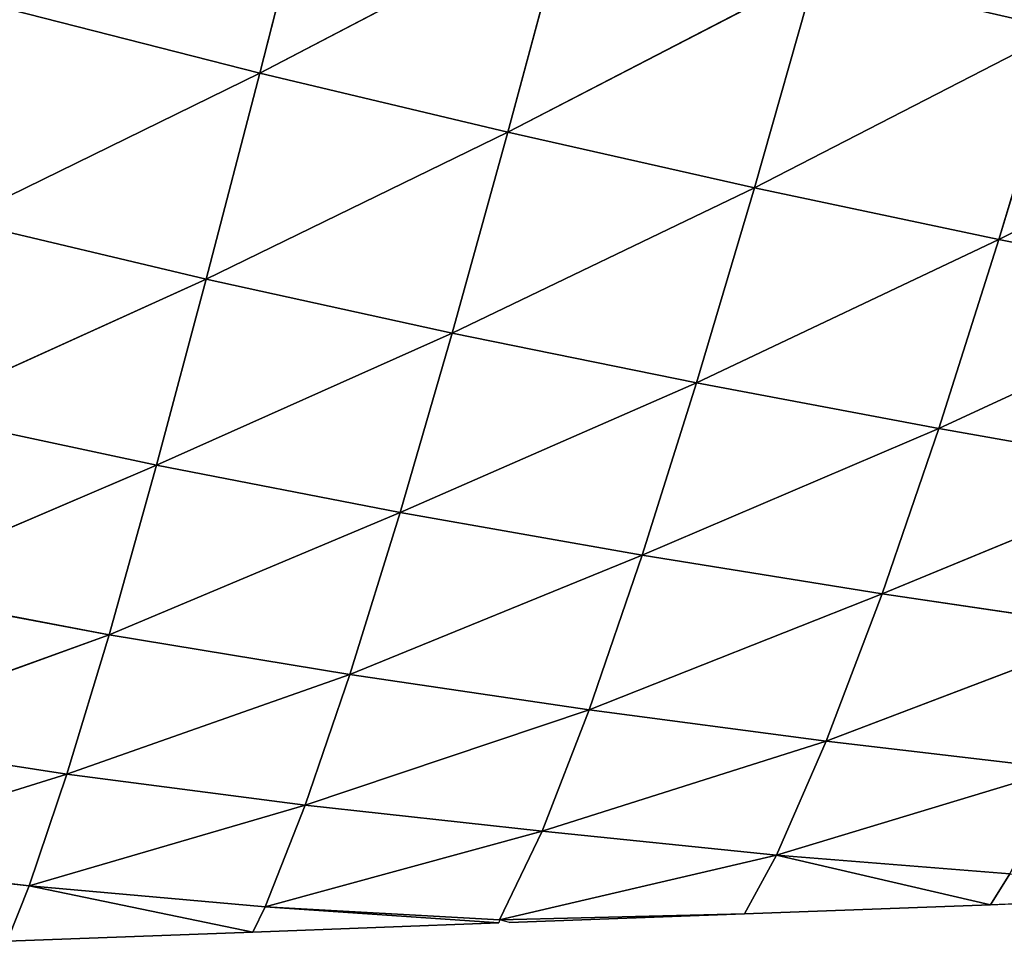
# Model space of a CAD drawing. Extents: x 0 to 5032, y 0 to 2269.
# Drawn here: x 1042 to 1089, y 844 to 888 of the extents above; entities that cross this region are included whole.
import ezdxf

# ---------------------------------------------------------------- set-up
doc = ezdxf.new("R2010")
doc.units = 0
doc.header["$LTSCALE"] = 25.4
doc.layers.get('0').update_dxf_attribs({"color": 13, "linetype": 'CONTINUOUS'})

msp = doc.modelspace()

# ---------------------------------------------------------------- linework, layer by layer
at = {"color": 95}
for p, q in [((1055.966, 896.008, 108.45), (1053.24, 885.293, 92.878)), ((1055.966, 896.008, 108.45), (1053.24, 885.293, 92.878)), ((1067.947, 892.974, 106.78), (1053.24, 885.293, 92.878)), ((1067.947, 892.974, 106.78), (1053.24, 885.293, 92.878)), ((1067.947, 892.974, 106.78), (1065.123, 882.458, 90.764)), ((1067.947, 892.974, 106.78), (1065.123, 882.458, 90.764)), ((1079.861, 890.101, 104.197), (1065.123, 882.458, 90.764)), ((1079.861, 890.101, 104.197), (1065.123, 882.458, 90.764)), ((1079.861, 890.101, 104.197), (1076.938, 879.803, 87.798)), ((1079.861, 890.101, 104.197), (1076.938, 879.803, 87.798)), ((1053.24, 885.293, 92.878), (1041.288, 888.331, 94.029)), ((1053.24, 885.293, 92.878), (1041.288, 888.331, 94.029)), ((1091.679, 887.385, 100.788), (1076.938, 879.803, 87.798)), ((1091.679, 887.385, 100.788), (1076.938, 879.803, 87.798)), ((1091.679, 887.385, 100.788), (1088.648, 877.321, 84.085)), ((1091.679, 887.385, 100.788), (1088.648, 877.321, 84.085)), ((1053.24, 885.293, 92.878), (1038.829, 878.229, 78.369)), ((1053.24, 885.293, 92.878), (1038.829, 878.229, 78.369)), ((1053.24, 885.293, 92.878), (1050.679, 875.421, 76.671)), ((1053.24, 885.293, 92.878), (1050.679, 875.421, 76.671)), ((1065.123, 882.458, 90.764), (1053.24, 885.293, 92.878)), ((1065.123, 882.458, 90.764), (1053.24, 885.293, 92.878)), ((1103.446, 884.81, 96.611), (1088.648, 877.321, 84.085)), ((1103.446, 884.81, 96.611), (1088.648, 877.321, 84.085)), ((1065.123, 882.458, 90.764), (1050.679, 875.421, 76.671)), ((1065.123, 882.458, 90.764), (1050.679, 875.421, 76.671)), ((1065.123, 882.458, 90.764), (1062.459, 872.842, 74.079)), ((1065.123, 882.458, 90.764), (1062.459, 872.842, 74.079)), ((1076.938, 879.803, 87.798), (1065.123, 882.458, 90.764)), ((1076.938, 879.803, 87.798), (1065.123, 882.458, 90.764)), ((1076.938, 879.803, 87.798), (1062.459, 872.842, 74.079)), ((1076.938, 879.803, 87.798), (1062.459, 872.842, 74.079)), ((1076.938, 879.803, 87.798), (1074.168, 870.464, 70.719)), ((1076.938, 879.803, 87.798), (1074.168, 870.464, 70.719)), ((1088.648, 877.321, 84.085), (1076.938, 879.803, 87.798)), ((1088.648, 877.321, 84.085), (1076.938, 879.803, 87.798)), ((1050.679, 875.421, 76.671), (1038.829, 878.229, 78.369)), ((1050.679, 875.421, 76.671), (1038.829, 878.229, 78.369)), ((1088.648, 877.321, 84.085), (1074.168, 870.464, 70.719)), ((1088.648, 877.321, 84.085), (1074.168, 870.464, 70.719)), ((1088.648, 877.321, 84.085), (1085.769, 868.271, 66.713)), ((1088.648, 877.321, 84.085), (1085.769, 868.271, 66.713)), ((1100.304, 874.99, 79.687), (1088.648, 877.321, 84.085)), ((1100.304, 874.99, 79.687), (1088.648, 877.321, 84.085)), ((1050.679, 875.421, 76.671), (1036.555, 869.033, 62.35)), ((1050.679, 875.421, 76.671), (1036.555, 869.033, 62.35)), ((1050.679, 875.421, 76.671), (1048.297, 866.516, 60.047)), ((1050.679, 875.421, 76.671), (1048.297, 866.516, 60.047)), ((1062.459, 872.842, 74.079), (1050.679, 875.421, 76.671)), ((1062.459, 872.842, 74.079), (1050.679, 875.421, 76.671)), ((1100.304, 874.99, 79.687), (1085.769, 868.271, 66.713)), ((1100.304, 874.99, 79.687), (1085.769, 868.271, 66.713)), ((1062.459, 872.842, 74.079), (1048.297, 866.516, 60.047)), ((1062.459, 872.842, 74.079), (1048.297, 866.516, 60.047)), ((1062.459, 872.842, 74.079), (1059.966, 864.255, 56.943)), ((1062.459, 872.842, 74.079), (1059.966, 864.255, 56.943)), ((1074.168, 870.464, 70.719), (1062.459, 872.842, 74.079)), ((1074.168, 870.464, 70.719), (1062.459, 872.842, 74.079)), ((1074.168, 870.464, 70.719), (1059.966, 864.255, 56.943)), ((1074.168, 870.464, 70.719), (1059.966, 864.255, 56.943)), ((1074.168, 870.464, 70.719), (1071.566, 862.211, 53.184)), ((1074.168, 870.464, 70.719), (1071.566, 862.211, 53.184)), ((1085.769, 868.271, 66.713), (1074.168, 870.464, 70.719)), ((1085.769, 868.271, 66.713), (1074.168, 870.464, 70.719)), ((1048.297, 866.516, 60.047), (1036.555, 869.033, 62.35)), ((1048.297, 866.516, 60.047), (1036.555, 869.033, 62.35)), ((1085.769, 868.271, 66.713), (1071.566, 862.211, 53.184)), ((1085.769, 868.271, 66.713), (1071.566, 862.211, 53.184)), ((1085.769, 868.271, 66.713), (1083.053, 860.357, 48.905)), ((1085.769, 868.271, 66.713), (1083.053, 860.357, 48.905)), ((1097.311, 866.237, 62.125), (1085.769, 868.271, 66.713)), ((1097.311, 866.237, 62.125), (1085.769, 868.271, 66.713)), ((1048.297, 866.516, 60.047), (1034.407, 860.591, 45.729)), ((1048.297, 866.516, 60.047), (1034.407, 860.591, 45.729)), ((1048.297, 866.516, 60.047), (1046.02, 858.406, 42.667)), ((1048.297, 866.516, 60.047), (1046.02, 858.406, 42.667)), ((1059.966, 864.255, 56.943), (1048.297, 866.516, 60.047)), ((1059.966, 864.255, 56.943), (1048.297, 866.516, 60.047)), ((1097.311, 866.237, 62.125), (1083.053, 860.357, 48.905)), ((1097.311, 866.237, 62.125), (1083.053, 860.357, 48.905)), ((1059.966, 864.255, 56.943), (1046.02, 858.406, 42.667)), ((1059.966, 864.255, 56.943), (1046.02, 858.406, 42.667)), ((1059.966, 864.255, 56.943), (1057.558, 856.496, 38.921)), ((1059.966, 864.255, 56.943), (1057.558, 856.496, 38.921)), ((1071.566, 862.211, 53.184), (1059.966, 864.255, 56.943)), ((1071.566, 862.211, 53.184), (1059.966, 864.255, 56.943)), ((1071.566, 862.211, 53.184), (1057.558, 856.496, 38.921)), ((1071.566, 862.211, 53.184), (1057.558, 856.496, 38.921)), ((1071.566, 862.211, 53.184), (1069.025, 854.814, 34.641)), ((1071.566, 862.211, 53.184), (1069.025, 854.814, 34.641)), ((1083.053, 860.357, 48.905), (1071.566, 862.211, 53.184)), ((1083.053, 860.357, 48.905), (1071.566, 862.211, 53.184)), ((1046.02, 858.406, 42.667), (1034.407, 860.591, 45.729)), ((1046.02, 858.406, 42.667), (1034.407, 860.591, 45.729)), ((1083.053, 860.357, 48.905), (1069.025, 854.814, 34.641)), ((1083.053, 860.357, 48.905), (1069.025, 854.814, 34.641)), ((1083.053, 860.357, 48.905), (1080.374, 853.307, 29.996)), ((1083.053, 860.357, 48.905), (1080.374, 853.307, 29.996)), ((1094.482, 858.669, 44.164), (1083.053, 860.357, 48.905)), ((1094.482, 858.669, 44.164), (1083.053, 860.357, 48.905)), ((1094.482, 858.669, 44.164), (1080.374, 853.307, 29.996)), ((1094.482, 858.669, 44.164), (1080.374, 853.307, 29.996)), ((1046.02, 858.406, 42.667), (1032.514, 853.498, 29.743)), ((1046.02, 858.406, 42.667), (1032.514, 853.498, 29.743)), ((1046.02, 858.406, 42.667), (1044.003, 851.729, 25.963)), ((1046.02, 858.406, 42.667), (1044.003, 851.729, 25.963)), ((1057.558, 856.496, 38.921), (1046.02, 858.406, 42.667)), ((1057.558, 856.496, 38.921), (1046.02, 858.406, 42.667)), ((1057.558, 856.496, 38.921), (1044.003, 851.729, 25.963)), ((1057.558, 856.496, 38.921), (1044.003, 851.729, 25.963)), ((1057.558, 856.496, 38.921), (1055.416, 850.243, 21.652)), ((1057.558, 856.496, 38.921), (1055.416, 850.243, 21.652)), ((1069.025, 854.814, 34.641), (1057.558, 856.496, 38.921)), ((1069.025, 854.814, 34.641), (1057.558, 856.496, 38.921)), ((1069.025, 854.814, 34.641), (1055.416, 850.243, 21.652)), ((1069.025, 854.814, 34.641), (1055.416, 850.243, 21.652)), ((1069.025, 854.814, 34.641), (1066.761, 849.002, 16.924)), ((1069.025, 854.814, 34.641), (1066.761, 849.002, 16.924)), ((1080.374, 853.307, 29.996), (1069.025, 854.814, 34.641)), ((1080.374, 853.307, 29.996), (1069.025, 854.814, 34.641)), ((1044.003, 851.729, 25.963), (1032.514, 853.498, 29.743)), ((1044.003, 851.729, 25.963), (1032.514, 853.498, 29.743)), ((1080.374, 853.307, 29.996), (1066.761, 849.002, 16.924)), ((1080.374, 853.307, 29.996), (1066.761, 849.002, 16.924)), ((1080.374, 853.307, 29.996), (1077.989, 847.854, 12.084)), ((1080.374, 853.307, 29.996), (1077.989, 847.854, 12.084)), ((1091.663, 851.978, 24.991), (1080.374, 853.307, 29.996)), ((1091.663, 851.978, 24.991), (1080.374, 853.307, 29.996)), ((1091.663, 851.978, 24.991), (1077.989, 847.854, 12.084)), ((1091.663, 851.978, 24.991), (1077.989, 847.854, 12.084)), ((1044.003, 851.729, 25.963), (1030.821, 847.633, 14.28)), ((1044.003, 851.729, 25.963), (1030.821, 847.633, 14.28)), ((1044.003, 851.729, 25.963), (1042.191, 846.382, 9.861)), ((1044.003, 851.729, 25.963), (1042.191, 846.382, 9.861)), ((1055.416, 850.243, 21.652), (1044.003, 851.729, 25.963)), ((1055.416, 850.243, 21.652), (1044.003, 851.729, 25.963)), ((1055.416, 850.243, 21.652), (1042.191, 846.382, 9.861)), ((1055.416, 850.243, 21.652), (1042.191, 846.382, 9.861)), ((1055.416, 850.243, 21.652), (1053.491, 845.383, 5.16)), ((1055.416, 850.243, 21.652), (1053.491, 845.383, 5.16)), ((1066.761, 849.002, 16.924), (1055.416, 850.243, 21.652)), ((1066.761, 849.002, 16.924), (1055.416, 850.243, 21.652)), ((1066.761, 849.002, 16.924), (1053.491, 845.383, 5.16)), ((1066.761, 849.002, 16.924), (1053.491, 845.383, 5.16)), ((1066.761, 849.002, 16.924), (1064.728, 844.749)), ((1066.761, 849.002, 16.924), (1064.728, 844.749)), ((1077.989, 847.854, 12.084), (1066.761, 849.002, 16.924)), ((1077.989, 847.854, 12.084), (1066.761, 849.002, 16.924)), ((1042.191, 846.382, 9.861), (1030.821, 847.633, 14.28)), ((1042.191, 846.382, 9.861), (1030.821, 847.633, 14.28)), ((1077.989, 847.854, 12.084), (1064.728, 844.749)), ((1077.989, 847.854, 12.084), (1064.728, 844.749)), ((1077.989, 847.854, 12.084), (1076.463, 845.04)), ((1077.989, 847.854, 12.084), (1076.463, 845.04)), ((1077.989, 847.854, 12.084), (1088.238, 845.479)), ((1077.989, 847.854, 12.084), (1088.238, 845.479)), ((1089.164, 846.96, 6.976), (1077.989, 847.854, 12.084)), ((1089.164, 846.96, 6.976), (1077.989, 847.854, 12.084)), ((1089.164, 846.96, 6.976), (1088.238, 845.479)), ((1089.164, 846.96, 6.976), (1088.238, 845.479)), ((1042.191, 846.382, 9.861), (1041.139, 843.725)), ((1042.191, 846.382, 9.861), (1041.139, 843.725)), ((1053.491, 845.383, 5.16), (1042.191, 846.382, 9.861)), ((1042.191, 846.382, 9.861), (1052.914, 844.164)), ((1042.191, 846.382, 9.861), (1052.914, 844.164)), ((1053.491, 845.383, 5.16), (1042.191, 846.382, 9.861)), ((1088.238, 845.479), (1100.013, 845.917)), ((1053.491, 845.383, 5.16), (1052.914, 844.164)), ((1053.491, 845.383, 5.16), (1052.914, 844.164)), ((1064.728, 844.749), (1053.491, 845.383, 5.16)), ((1053.491, 845.383, 5.16), (1064.689, 844.602)), ((1053.491, 845.383, 5.16), (1064.689, 844.602)), ((1064.728, 844.749), (1053.491, 845.383, 5.16)), ((1076.463, 845.04), (1088.238, 845.479)), ((1064.728, 844.749), (1076.463, 845.04)), ((1064.728, 844.749), (1076.463, 845.04)), ((1065.206, 844.621), (1076.463, 845.04)), ((1052.914, 844.164), (1064.689, 844.602)), ((1064.728, 844.749), (1064.689, 844.602)), ((1065.206, 844.621), (1064.728, 844.749)), ((1041.139, 843.725), (1052.914, 844.164))]:
    msp.add_line(p, q, dxfattribs=at)

# ---------------------------------------------------------------- meshes
mesh = msp.add_polyface(dxfattribs=at)
corners = [(1094.82, 898.244, 116.502), (1091.679, 887.385, 100.788), (1079.861, 890.101, 104.197)]
mesh.append_faces([[corners[k] for k in face] for face in [(0, 1, 2)]], dxfattribs={"color": 95})
mesh = msp.add_polyface(dxfattribs=at)
corners = [(1055.966, 896.008, 108.45), (1053.24, 885.293, 92.878), (1041.288, 888.331, 94.029)]
mesh.append_faces([[corners[k] for k in face] for face in [(0, 1, 2)]], dxfattribs={"color": 95})
mesh = msp.add_polyface(dxfattribs=at)
corners = [(1055.966, 896.008, 108.45), (1067.947, 892.974, 106.78), (1053.24, 885.293, 92.878)]
mesh.append_faces([[corners[k] for k in face] for face in [(0, 1, 2)]], dxfattribs={"color": 95})
mesh = msp.add_polyface(dxfattribs=at)
corners = [(1067.947, 892.974, 106.78), (1065.123, 882.458, 90.764), (1053.24, 885.293, 92.878)]
mesh.append_faces([[corners[k] for k in face] for face in [(0, 1, 2)]], dxfattribs={"color": 95})
mesh = msp.add_polyface(dxfattribs=at)
corners = [(1067.947, 892.974, 106.78), (1079.861, 890.101, 104.197), (1065.123, 882.458, 90.764)]
mesh.append_faces([[corners[k] for k in face] for face in [(0, 1, 2)]], dxfattribs={"color": 95})
mesh = msp.add_polyface(dxfattribs=at)
corners = [(1079.861, 890.101, 104.197), (1076.938, 879.803, 87.798), (1065.123, 882.458, 90.764)]
mesh.append_faces([[corners[k] for k in face] for face in [(0, 1, 2)]], dxfattribs={"color": 95})
mesh = msp.add_polyface(dxfattribs=at)
corners = [(1079.861, 890.101, 104.197), (1091.679, 887.385, 100.788), (1076.938, 879.803, 87.798)]
mesh.append_faces([[corners[k] for k in face] for face in [(0, 1, 2)]], dxfattribs={"color": 95})
mesh = msp.add_polyface(dxfattribs=at)
corners = [(1041.288, 888.331, 94.029), (1053.24, 885.293, 92.878), (1038.829, 878.229, 78.369)]
mesh.append_faces([[corners[k] for k in face] for face in [(0, 1, 2)]], dxfattribs={"color": 95})
mesh = msp.add_polyface(dxfattribs=at)
corners = [(1091.679, 887.385, 100.788), (1088.648, 877.321, 84.085), (1076.938, 879.803, 87.798)]
mesh.append_faces([[corners[k] for k in face] for face in [(0, 1, 2)]], dxfattribs={"color": 95})
mesh = msp.add_polyface(dxfattribs=at)
corners = [(1091.679, 887.385, 100.788), (1103.446, 884.81, 96.611), (1088.648, 877.321, 84.085)]
mesh.append_faces([[corners[k] for k in face] for face in [(0, 1, 2)]], dxfattribs={"color": 95})
mesh = msp.add_polyface(dxfattribs=at)
corners = [(1053.24, 885.293, 92.878), (1050.679, 875.421, 76.671), (1038.829, 878.229, 78.369)]
mesh.append_faces([[corners[k] for k in face] for face in [(0, 1, 2)]], dxfattribs={"color": 95})
mesh = msp.add_polyface(dxfattribs=at)
corners = [(1053.24, 885.293, 92.878), (1065.123, 882.458, 90.764), (1050.679, 875.421, 76.671)]
mesh.append_faces([[corners[k] for k in face] for face in [(0, 1, 2)]], dxfattribs={"color": 95})
mesh = msp.add_polyface(dxfattribs=at)
corners = [(1103.446, 884.81, 96.611), (1100.304, 874.99, 79.687), (1088.648, 877.321, 84.085)]
mesh.append_faces([[corners[k] for k in face] for face in [(0, 1, 2)]], dxfattribs={"color": 95})
mesh = msp.add_polyface(dxfattribs=at)
corners = [(1065.123, 882.458, 90.764), (1062.459, 872.842, 74.079), (1050.679, 875.421, 76.671)]
mesh.append_faces([[corners[k] for k in face] for face in [(0, 1, 2)]], dxfattribs={"color": 95})
mesh = msp.add_polyface(dxfattribs=at)
corners = [(1065.123, 882.458, 90.764), (1076.938, 879.803, 87.798), (1062.459, 872.842, 74.079)]
mesh.append_faces([[corners[k] for k in face] for face in [(0, 1, 2)]], dxfattribs={"color": 95})
mesh = msp.add_polyface(dxfattribs=at)
corners = [(1076.938, 879.803, 87.798), (1074.168, 870.464, 70.719), (1062.459, 872.842, 74.079)]
mesh.append_faces([[corners[k] for k in face] for face in [(0, 1, 2)]], dxfattribs={"color": 95})
mesh = msp.add_polyface(dxfattribs=at)
corners = [(1076.938, 879.803, 87.798), (1088.648, 877.321, 84.085), (1074.168, 870.464, 70.719)]
mesh.append_faces([[corners[k] for k in face] for face in [(0, 1, 2)]], dxfattribs={"color": 95})
mesh = msp.add_polyface(dxfattribs=at)
corners = [(1038.829, 878.229, 78.369), (1050.679, 875.421, 76.671), (1036.555, 869.033, 62.35)]
mesh.append_faces([[corners[k] for k in face] for face in [(0, 1, 2)]], dxfattribs={"color": 95})
mesh = msp.add_polyface(dxfattribs=at)
corners = [(1088.648, 877.321, 84.085), (1085.769, 868.271, 66.713), (1074.168, 870.464, 70.719)]
mesh.append_faces([[corners[k] for k in face] for face in [(0, 1, 2)]], dxfattribs={"color": 95})
mesh = msp.add_polyface(dxfattribs=at)
corners = [(1088.648, 877.321, 84.085), (1100.304, 874.99, 79.687), (1085.769, 868.271, 66.713)]
mesh.append_faces([[corners[k] for k in face] for face in [(0, 1, 2)]], dxfattribs={"color": 95})
mesh = msp.add_polyface(dxfattribs=at)
corners = [(1050.679, 875.421, 76.671), (1048.297, 866.516, 60.047), (1036.555, 869.033, 62.35)]
mesh.append_faces([[corners[k] for k in face] for face in [(0, 1, 2)]], dxfattribs={"color": 95})
mesh = msp.add_polyface(dxfattribs=at)
corners = [(1050.679, 875.421, 76.671), (1062.459, 872.842, 74.079), (1048.297, 866.516, 60.047)]
mesh.append_faces([[corners[k] for k in face] for face in [(0, 1, 2)]], dxfattribs={"color": 95})
mesh = msp.add_polyface(dxfattribs=at)
corners = [(1100.304, 874.99, 79.687), (1097.311, 866.237, 62.125), (1085.769, 868.271, 66.713)]
mesh.append_faces([[corners[k] for k in face] for face in [(0, 1, 2)]], dxfattribs={"color": 95})
mesh = msp.add_polyface(dxfattribs=at)
corners = [(1062.459, 872.842, 74.079), (1059.966, 864.255, 56.943), (1048.297, 866.516, 60.047)]
mesh.append_faces([[corners[k] for k in face] for face in [(0, 1, 2)]], dxfattribs={"color": 95})
mesh = msp.add_polyface(dxfattribs=at)
corners = [(1062.459, 872.842, 74.079), (1074.168, 870.464, 70.719), (1059.966, 864.255, 56.943)]
mesh.append_faces([[corners[k] for k in face] for face in [(0, 1, 2)]], dxfattribs={"color": 95})
mesh = msp.add_polyface(dxfattribs=at)
corners = [(1074.168, 870.464, 70.719), (1071.566, 862.211, 53.184), (1059.966, 864.255, 56.943)]
mesh.append_faces([[corners[k] for k in face] for face in [(0, 1, 2)]], dxfattribs={"color": 95})
mesh = msp.add_polyface(dxfattribs=at)
corners = [(1074.168, 870.464, 70.719), (1085.769, 868.271, 66.713), (1071.566, 862.211, 53.184)]
mesh.append_faces([[corners[k] for k in face] for face in [(0, 1, 2)]], dxfattribs={"color": 95})
mesh = msp.add_polyface(dxfattribs=at)
corners = [(1036.555, 869.033, 62.35), (1048.297, 866.516, 60.047), (1034.407, 860.591, 45.729)]
mesh.append_faces([[corners[k] for k in face] for face in [(0, 1, 2)]], dxfattribs={"color": 95})
mesh = msp.add_polyface(dxfattribs=at)
corners = [(1085.769, 868.271, 66.713), (1083.053, 860.357, 48.905), (1071.566, 862.211, 53.184)]
mesh.append_faces([[corners[k] for k in face] for face in [(0, 1, 2)]], dxfattribs={"color": 95})
mesh = msp.add_polyface(dxfattribs=at)
corners = [(1085.769, 868.271, 66.713), (1097.311, 866.237, 62.125), (1083.053, 860.357, 48.905)]
mesh.append_faces([[corners[k] for k in face] for face in [(0, 1, 2)]], dxfattribs={"color": 95})
mesh = msp.add_polyface(dxfattribs=at)
corners = [(1048.297, 866.516, 60.047), (1046.02, 858.406, 42.667), (1034.407, 860.591, 45.729)]
mesh.append_faces([[corners[k] for k in face] for face in [(0, 1, 2)]], dxfattribs={"color": 95})
mesh = msp.add_polyface(dxfattribs=at)
corners = [(1048.297, 866.516, 60.047), (1059.966, 864.255, 56.943), (1046.02, 858.406, 42.667)]
mesh.append_faces([[corners[k] for k in face] for face in [(0, 1, 2)]], dxfattribs={"color": 95})
mesh = msp.add_polyface(dxfattribs=at)
corners = [(1097.311, 866.237, 62.125), (1094.482, 858.669, 44.164), (1083.053, 860.357, 48.905)]
mesh.append_faces([[corners[k] for k in face] for face in [(0, 1, 2)]], dxfattribs={"color": 95})
mesh = msp.add_polyface(dxfattribs=at)
corners = [(1059.966, 864.255, 56.943), (1057.558, 856.496, 38.921), (1046.02, 858.406, 42.667)]
mesh.append_faces([[corners[k] for k in face] for face in [(0, 1, 2)]], dxfattribs={"color": 95})
mesh = msp.add_polyface(dxfattribs=at)
corners = [(1059.966, 864.255, 56.943), (1071.566, 862.211, 53.184), (1057.558, 856.496, 38.921)]
mesh.append_faces([[corners[k] for k in face] for face in [(0, 1, 2)]], dxfattribs={"color": 95})
mesh = msp.add_polyface(dxfattribs=at)
corners = [(1071.566, 862.211, 53.184), (1069.025, 854.814, 34.641), (1057.558, 856.496, 38.921)]
mesh.append_faces([[corners[k] for k in face] for face in [(0, 1, 2)]], dxfattribs={"color": 95})
mesh = msp.add_polyface(dxfattribs=at)
corners = [(1071.566, 862.211, 53.184), (1083.053, 860.357, 48.905), (1069.025, 854.814, 34.641)]
mesh.append_faces([[corners[k] for k in face] for face in [(0, 1, 2)]], dxfattribs={"color": 95})
mesh = msp.add_polyface(dxfattribs=at)
corners = [(1034.407, 860.591, 45.729), (1046.02, 858.406, 42.667), (1032.514, 853.498, 29.743)]
mesh.append_faces([[corners[k] for k in face] for face in [(0, 1, 2)]], dxfattribs={"color": 95})
mesh = msp.add_polyface(dxfattribs=at)
corners = [(1083.053, 860.357, 48.905), (1080.374, 853.307, 29.996), (1069.025, 854.814, 34.641)]
mesh.append_faces([[corners[k] for k in face] for face in [(0, 1, 2)]], dxfattribs={"color": 95})
mesh = msp.add_polyface(dxfattribs=at)
corners = [(1083.053, 860.357, 48.905), (1094.482, 858.669, 44.164), (1080.374, 853.307, 29.996)]
mesh.append_faces([[corners[k] for k in face] for face in [(0, 1, 2)]], dxfattribs={"color": 95})
mesh = msp.add_polyface(dxfattribs=at)
corners = [(1094.482, 858.669, 44.164), (1091.663, 851.978, 24.991), (1080.374, 853.307, 29.996)]
mesh.append_faces([[corners[k] for k in face] for face in [(0, 1, 2)]], dxfattribs={"color": 95})
mesh = msp.add_polyface(dxfattribs=at)
corners = [(1046.02, 858.406, 42.667), (1044.003, 851.729, 25.963), (1032.514, 853.498, 29.743)]
mesh.append_faces([[corners[k] for k in face] for face in [(0, 1, 2)]], dxfattribs={"color": 95})
mesh = msp.add_polyface(dxfattribs=at)
corners = [(1046.02, 858.406, 42.667), (1057.558, 856.496, 38.921), (1044.003, 851.729, 25.963)]
mesh.append_faces([[corners[k] for k in face] for face in [(0, 1, 2)]], dxfattribs={"color": 95})
mesh = msp.add_polyface(dxfattribs=at)
corners = [(1057.558, 856.496, 38.921), (1055.416, 850.243, 21.652), (1044.003, 851.729, 25.963)]
mesh.append_faces([[corners[k] for k in face] for face in [(0, 1, 2)]], dxfattribs={"color": 95})
mesh = msp.add_polyface(dxfattribs=at)
corners = [(1057.558, 856.496, 38.921), (1069.025, 854.814, 34.641), (1055.416, 850.243, 21.652)]
mesh.append_faces([[corners[k] for k in face] for face in [(0, 1, 2)]], dxfattribs={"color": 95})
mesh = msp.add_polyface(dxfattribs=at)
corners = [(1069.025, 854.814, 34.641), (1066.761, 849.002, 16.924), (1055.416, 850.243, 21.652)]
mesh.append_faces([[corners[k] for k in face] for face in [(0, 1, 2)]], dxfattribs={"color": 95})
mesh = msp.add_polyface(dxfattribs=at)
corners = [(1069.025, 854.814, 34.641), (1080.374, 853.307, 29.996), (1066.761, 849.002, 16.924)]
mesh.append_faces([[corners[k] for k in face] for face in [(0, 1, 2)]], dxfattribs={"color": 95})
mesh = msp.add_polyface(dxfattribs=at)
corners = [(1032.514, 853.498, 29.743), (1044.003, 851.729, 25.963), (1030.821, 847.633, 14.28)]
mesh.append_faces([[corners[k] for k in face] for face in [(0, 1, 2)]], dxfattribs={"color": 95})
mesh = msp.add_polyface(dxfattribs=at)
corners = [(1080.374, 853.307, 29.996), (1077.989, 847.854, 12.084), (1066.761, 849.002, 16.924)]
mesh.append_faces([[corners[k] for k in face] for face in [(0, 1, 2)]], dxfattribs={"color": 95})
mesh = msp.add_polyface(dxfattribs=at)
corners = [(1080.374, 853.307, 29.996), (1091.663, 851.978, 24.991), (1077.989, 847.854, 12.084)]
mesh.append_faces([[corners[k] for k in face] for face in [(0, 1, 2)]], dxfattribs={"color": 95})
mesh = msp.add_polyface(dxfattribs=at)
corners = [(1091.663, 851.978, 24.991), (1089.164, 846.96, 6.976), (1077.989, 847.854, 12.084)]
mesh.append_faces([[corners[k] for k in face] for face in [(0, 1, 2)]], dxfattribs={"color": 95})
mesh = msp.add_polyface(dxfattribs=at)
corners = [(1044.003, 851.729, 25.963), (1042.191, 846.382, 9.861), (1030.821, 847.633, 14.28)]
mesh.append_faces([[corners[k] for k in face] for face in [(0, 1, 2)]], dxfattribs={"color": 95})
mesh = msp.add_polyface(dxfattribs=at)
corners = [(1044.003, 851.729, 25.963), (1055.416, 850.243, 21.652), (1042.191, 846.382, 9.861)]
mesh.append_faces([[corners[k] for k in face] for face in [(0, 1, 2)]], dxfattribs={"color": 95})
mesh = msp.add_polyface(dxfattribs=at)
corners = [(1055.416, 850.243, 21.652), (1053.491, 845.383, 5.16), (1042.191, 846.382, 9.861)]
mesh.append_faces([[corners[k] for k in face] for face in [(0, 1, 2)]], dxfattribs={"color": 95})
mesh = msp.add_polyface(dxfattribs=at)
corners = [(1055.416, 850.243, 21.652), (1066.761, 849.002, 16.924), (1053.491, 845.383, 5.16)]
mesh.append_faces([[corners[k] for k in face] for face in [(0, 1, 2)]], dxfattribs={"color": 95})
mesh = msp.add_polyface(dxfattribs=at)
corners = [(1066.761, 849.002, 16.924), (1064.728, 844.749), (1053.491, 845.383, 5.16)]
mesh.append_faces([[corners[k] for k in face] for face in [(0, 1, 2)]], dxfattribs={"color": 95})
mesh = msp.add_polyface(dxfattribs=at)
corners = [(1066.761, 849.002, 16.924), (1077.989, 847.854, 12.084), (1064.728, 844.749)]
mesh.append_faces([[corners[k] for k in face] for face in [(0, 1, 2)]], dxfattribs={"color": 95})
mesh = msp.add_polyface(dxfattribs=at)
corners = [(1030.821, 847.633, 14.28), (1042.191, 846.382, 9.861), (1041.139, 843.725)]
mesh.append_faces([[corners[k] for k in face] for face in [(0, 1, 2)]], dxfattribs={"color": 95})
mesh = msp.add_polyface(dxfattribs=at)
corners = [(1077.989, 847.854, 12.084), (1076.463, 845.04), (1064.728, 844.749)]
mesh.append_faces([[corners[k] for k in face] for face in [(0, 1, 2)]], dxfattribs={"color": 95})
mesh = msp.add_polyface(dxfattribs=at)
corners = [(1077.989, 847.854, 12.084), (1088.238, 845.479), (1076.463, 845.04)]
mesh.append_faces([[corners[k] for k in face] for face in [(0, 1, 2)]], dxfattribs={"color": 95})
mesh = msp.add_polyface(dxfattribs=at)
corners = [(1077.989, 847.854, 12.084), (1089.164, 846.96, 6.976), (1088.238, 845.479)]
mesh.append_faces([[corners[k] for k in face] for face in [(0, 1, 2)]], dxfattribs={"color": 95})
mesh = msp.add_polyface(dxfattribs=at)
corners = [(1089.164, 846.96, 6.976), (1100.013, 845.917), (1088.238, 845.479)]
mesh.append_faces([[corners[k] for k in face] for face in [(0, 1, 2)]], dxfattribs={"color": 95})
mesh = msp.add_polyface(dxfattribs=at)
corners = [(1042.191, 846.382, 9.861), (1052.914, 844.164), (1041.139, 843.725)]
mesh.append_faces([[corners[k] for k in face] for face in [(0, 1, 2)]], dxfattribs={"color": 95})
mesh = msp.add_polyface(dxfattribs=at)
corners = [(1042.191, 846.382, 9.861), (1053.491, 845.383, 5.16), (1052.914, 844.164)]
mesh.append_faces([[corners[k] for k in face] for face in [(0, 1, 2)]], dxfattribs={"color": 95})
mesh = msp.add_polyface(dxfattribs=at)
corners = [(1053.491, 845.383, 5.16), (1064.689, 844.602), (1052.914, 844.164)]
mesh.append_faces([[corners[k] for k in face] for face in [(0, 1, 2)]], dxfattribs={"color": 95})
mesh = msp.add_polyface(dxfattribs=at)
corners = [(1064.728, 844.749), (1064.689, 844.602), (1053.491, 845.383, 5.16)]
mesh.append_faces([[corners[k] for k in face] for face in [(0, 1, 2)]], dxfattribs={"color": 95})
mesh = msp.add_polyface(dxfattribs=at)
corners = [(1076.463, 845.04), (1065.206, 844.621), (1064.728, 844.749)]
mesh.append_faces([[corners[k] for k in face] for face in [(0, 1, 2)]], dxfattribs={"color": 95})

doc.saveas('drawing.dxf')
